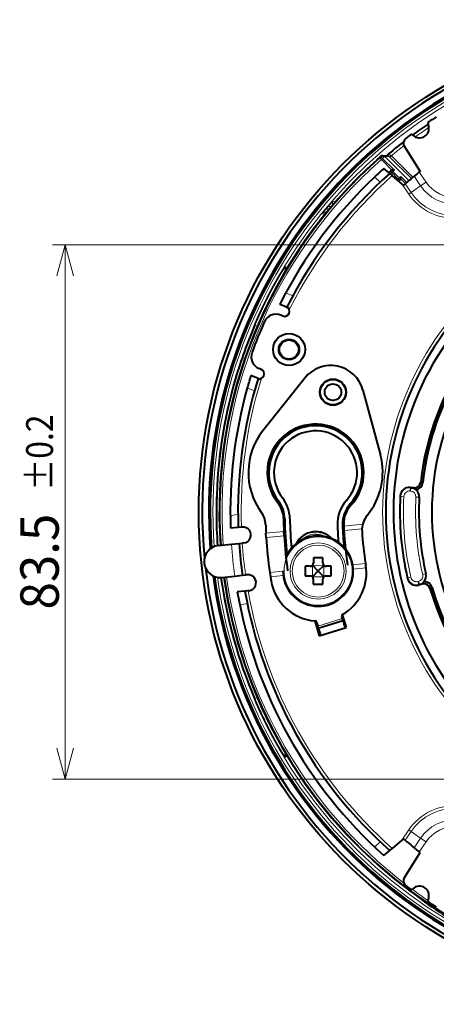
# Model space of a CAD drawing. Extents: x 28 to 556, y 17 to 399.
# Drawn here: x 438 to 471, y 123 to 200 of the extents above; entities that cross this region are included whole.
import ezdxf
from ezdxf.enums import TextEntityAlignment as Align

# ---------------------------------------------------------------- set-up
doc = ezdxf.new("R2010")
doc.units = 0
doc.layers.get('0').update_dxf_attribs({"lineweight": 13})
doc.styles.get("Standard").update_dxf_attribs({"font": 'isocp.shx'})
doc.dimstyles.get("Standard").update_dxf_attribs({"dimtxt": 2.5, "dimasz": 2.5, "dimexe": 1.25, "dimexo": 0.625, "dimtad": 1, "dimcen": 2.5, "dimadec": 0, "dimazin": 0, "dimtfac": 1, "dimtmove": 0, "dimatfit": 0, "dimfxl": 1, "dimarcsym": 0})

# ---------------------------------------------------------------- blocks, each defined once
blk = doc.blocks.new('*D60')
at = {"color": 7, "lineweight": 13}
for p, q in [((500.858602, 182.235931), (441.014588, 182.235931)), ((442.014588, 140.485931), (442.014588, 182.235931)), ((500.858602, 140.485931), (441.014588, 140.485931))]:
    blk.add_line(p, q, dxfattribs=at)
for points in [[(442.661637, 179.821117), (442.014588, 182.235931), (441.367539, 179.821117)], [(441.367539, 142.900745), (442.014588, 140.485931), (442.661637, 142.900745)]]:
    blk.add_lwpolyline(points, dxfattribs=at)
at = {"color": 7, "lineweight": 13, "width": 0.8}
for s, height, p, p2 in [('%%p0.2', 2.1, (441.064587, 163.027058), (441.064587, 168.975428)), ('83.5', 3, (441.514588, 153.746434), (441.514588, 161.227058))]:
    blk.add_text(s, height=height, rotation=90.000003, dxfattribs=at).set_placement(p, p2, align=Align.FIT)
blk = doc.blocks.new('BLOCK714')
at = {"color": 7, "lineweight": 40}
for p, q in [((-44.78, 57.08), (-42.34, 53.21)), ((-48.41, 55.62), (-48.38, 55.64)), ((-48.17, 55.67), (-47.42, 55.64)), ((-47.07, 52.89), (-47.98, 53.68)), ((-47.07, 52.89), (-46.68, 52.56)), ((-46.87, 53.33), (-46.97, 53.24)), ((-45.21, 51.29), (-46.68, 52.56)), ((-45.58, 51.8), (-45.48, 51.89)), ((-44.93, 51.04), (-45.21, 51.29)), ((-44.67, 51.27), (-44.93, 51.04)), ((-63.15, 38.04), (-63.41, 38.3)), ((-63.16, 31.99), (-64.28, 32.44)), ((-63.16, 31.99), (-62.7, 31.8)), ((-63.78, 30.62), (-64.1, 30.75)), ((-67.15, 22.28), (-67.47, 22.41)), ((-67.66, 20.86), (-68.77, 21.31)), ((-67.66, 20.86), (-67.19, 20.68)), ((-60.36, 20.92), (-66.89, 12.7)), ((-51.27, 19.04), (-48.54, 8.89)), ((-43.32, 3.79), (-43.91, 3.84)), ((-43.74, 3.8), (-43.3, 3.76)), ((-70.76, -2.41), (-71.96, -2.54)), ((-70.26, -2.36), (-70.76, -2.41)), ((-70.14, -2.34), (-70.26, -2.36)), ((-63.59, -3.73), (-63.63, -3.05)), ((-66.38, -3.99), (-66.42, -3.31)), ((-73.86, -5.25), (-71.82, -5.04)), ((-71.82, -5.04), (-70.63, -4.91)), ((-70.63, -4.91), (-70.13, -4.86)), ((-69.88, -4.83), (-70.13, -4.86)), ((-59.02, -7.18), (-59.02, -7.98)), ((-57.52, -7.18), (-59.02, -7.18)), ((-57.52, -7.98), (-57.52, -7.18)), ((-60.32, -8.48), (-60.32, -9.98)), ((-59.52, -8.48), (-60.32, -8.48)), ((-59.17, -8.33), (-59.17, -8.33)), ((-58.3, -9.2), (-59.17, -8.33)), ((-58.24, -9.2), (-57.38, -8.34)), ((-57.38, -8.33), (-57.38, -8.34)), ((-56.22, -8.48), (-57.02, -8.48)), ((-56.22, -9.98), (-56.22, -8.48)), ((-50.87, -8.06), (-50.82, -8.32)), ((-73.33, -10.22), (-71.3, -10.01)), ((-71.3, -10.01), (-70.11, -9.88)), ((-70.11, -9.88), (-69.61, -9.83)), ((-69.36, -9.8), (-69.61, -9.83)), ((-65.83, -9.44), (-65.73, -10.11)), ((-60.32, -9.98), (-59.52, -9.98)), ((-58.3, -9.26), (-59.17, -10.12)), ((-59.17, -10.13), (-59.17, -10.12)), ((-59.03, -10.48), (-59.03, -11.28)), ((-58.24, -9.26), (-57.38, -10.13)), ((-57.53, -11.28), (-57.53, -10.48)), ((-57.38, -10.13), (-57.38, -10.13)), ((-57.02, -9.98), (-56.22, -9.98)), ((-69.22, -12.3), (-69.71, -12.35)), ((-69.09, -12.29), (-69.22, -12.3)), ((-59.03, -11.28), (-57.53, -11.28)), ((-42.01, -11.26), (-42.58, -11.41)), ((-42.42, -11.34), (-41.99, -11.22)), ((-69.71, -12.35), (-70.91, -12.48)), ((-54.51, -16.66), (-54.42, -16.95)), ((-54.49, -16.04), (-53.88, -18.04)), ((-58.79, -17.01), (-58.09, -19.33)), ((-58.33, -17.85), (-58.24, -18.13)), ((-58.24, -18.13), (-54.42, -16.95)), ((-58.09, -19.33), (-53.88, -18.04)), ((-63.15, -38.04), (-63.41, -38.3)), ((-45.21, -51.29), (-46.68, -52.56)), ((-44.93, -51.04), (-45.21, -51.29)), ((-44.67, -51.27), (-44.93, -51.04)), ((-47.98, -53.68), (-47.07, -52.89)), ((-47.07, -52.89), (-46.68, -52.56)), ((-44.78, -57.08), (-42.34, -53.21))]:
    blk.add_line(p, q, dxfattribs=at)
at = {"color": 7, "lineweight": 13}
for p, q in [((-44.09, 51.77), (-47.84, 55.52)), ((-47.84, 55.52), (-47.1, 55.5)), ((-47.04, 55.43), (-47.1, 55.5)), ((-47.04, 55.43), (-46.83, 55.65)), ((-47.04, 55.43), (-43.7, 52.1)), ((-46.83, 55.65), (-46.87, 55.68)), ((-46.83, 55.65), (-43.47, 52.29)), ((-48.41, 55.09), (-48.38, 55.07)), ((-48.19, 55.25), (-48.38, 55.07)), ((-48.38, 55.07), (-46.73, 53.41)), ((-48.21, 55.27), (-48.19, 55.25)), ((-48.19, 55.25), (-46.35, 53.41)), ((-48.55, 51.53), (-49.46, 52.32)), ((-46.77, 53.02), (-46.97, 53.24)), ((-46.77, 53.02), (-46.6, 53.19)), ((-46.77, 53.02), (-45.78, 52.02)), ((-46.35, 53.41), (-46.6, 53.19)), ((-46.6, 53.19), (-45.61, 52.19)), ((-45.61, 52.19), (-45.36, 52.42)), ((-45.36, 52.42), (-44.42, 51.48)), ((-42.25, 50.94), (-43.28, 52.45)), ((-41.39, 51.52), (-42.47, 53.11)), ((-45.78, 52.02), (-45.61, 52.19)), ((-45.58, 51.8), (-45.78, 52.02)), ((-45.37, 52.05), (-44.63, 51.31)), ((-44.11, 49.67), (-45.21, 51.29)), ((-43.75, 49.92), (-44.67, 51.27)), ((-42.25, 50.94), (-43.75, 49.92)), ((-41.39, 51.52), (-42.25, 50.94)), ((-44.11, 49.67), (-43.75, 49.92)), ((-56.6, 47.83), (-56.31, 47.59)), ((-55.91, 48.57), (-55.54, 48.48)), ((-57.39, 46.28), (-57.54, 46.63)), ((-56.93, 47.43), (-56.64, 47.19)), ((-62.23, 33.77), (-63.35, 34.22)), ((-68.17, 29.23), (-67.78, 29.01)), ((-68.22, 18.93), (-69.34, 19.39)), ((-42.22, 4.64), (-42.24, 4.68)), ((-42.22, 4.64), (-41.91, 4.61)), ((-43.86, 3.78), (-43.91, 3.84)), ((-43.9, 3.29), (-43.86, 3.78)), ((-43.9, 3.29), (-43.81, 3.28)), ((-43.86, 3.78), (-43.77, 3.78)), ((-43.81, 3.28), (-43.77, 3.78)), ((-43.77, 3.78), (-43.74, 3.8)), ((-43.3, 3.76), (-43.32, 3.79)), ((-43.3, 3.76), (-43.3, 3.68)), ((-45.38, 2.47), (-45.43, 2.52)), ((-45.38, 2.47), (-44.88, 2.44)), ((-42.99, 2.33), (-42.49, 2.31)), ((-42.49, 2.31), (-42.47, 2.32)), ((-70.8, -0.4), (-72, -0.53)), ((-66.42, -3.31), (-63.63, -3.05)), ((-54.26, -2.19), (-51.31, -1.92)), ((-54.22, -2.87), (-51.41, -2.61)), ((-66.38, -3.99), (-63.59, -3.73)), ((-59.17, -8.33), (-57.38, -8.34)), ((-59.17, -8.33), (-59.17, -10.12)), ((-58.3, -9.2), (-58.24, -9.2)), ((-58.3, -9.2), (-58.3, -9.26)), ((-58.24, -9.2), (-58.24, -9.26)), ((-57.38, -8.34), (-57.38, -10.13)), ((-52.86, -8.24), (-50.87, -8.06)), ((-52.78, -8.92), (-50.77, -8.74)), ((-65.83, -9.44), (-63.77, -9.25)), ((-65.73, -10.11), (-63.73, -9.93)), ((-59.17, -10.12), (-57.38, -10.13)), ((-58.3, -9.26), (-58.24, -9.26)), ((-44.26, -10.31), (-44.3, -10.38)), ((-43.78, -10.2), (-44.26, -10.31)), ((-41.44, -9.65), (-41.93, -9.76)), ((-41.44, -9.65), (-41.42, -9.66)), ((-42.67, -10.86), (-42.57, -10.84)), ((-42.67, -10.86), (-42.54, -11.34)), ((-42.54, -11.34), (-42.58, -11.41)), ((-42.57, -10.84), (-42.45, -11.32)), ((-42.54, -11.34), (-42.45, -11.32)), ((-42.45, -11.32), (-42.42, -11.34)), ((-41.99, -11.22), (-42.01, -11.15)), ((-41.99, -11.22), (-42.01, -11.26)), ((-40.77, -11.9), (-40.79, -11.94)), ((-40.77, -11.9), (-40.47, -11.82)), ((-69.34, -14.33), (-70.53, -14.45)), ((-58.33, -17.85), (-54.51, -16.66)), ((-68.17, -29.23), (-67.78, -29.01)), ((-44.11, -49.67), (-45.21, -51.29)), ((-43.75, -49.92), (-44.67, -51.27)), ((-44.11, -49.67), (-43.75, -49.92)), ((-42.25, -50.94), (-43.75, -49.92)), ((-49.46, -52.32), (-48.55, -51.53)), ((-42.25, -50.94), (-43.28, -52.45)), ((-41.39, -51.52), (-42.47, -53.11)), ((-41.39, -51.52), (-42.25, -50.94))]:
    blk.add_line(p, q, dxfattribs=at)
at = {"color": 7, "lineweight": 40}
for centre, radius in [((0, 0), 76.92), ((-62.82, 25.38), 2.5), ((-62.82, 25.38), 1.6), ((-62.82, 25.38), 1.5), ((-55.95, 18.72), 2.05), ((-55.95, 18.72), 2), ((-55.95, 18.72), 1.3)]:
    blk.add_circle(centre, radius, dxfattribs=at)
at = {"color": 7, "lineweight": 13}
for radius in [5.33, 4.39, 4.06]:
    blk.add_circle((-58.27, -9.23), radius, dxfattribs=at)
at = {"color": 7, "lineweight": 40}
for centre, radius, start, end in [((0, 0), 76.38, 96.5716, 185.4284), ((0, 0), 75.35, 97.614, 184.386), ((0, 0), 75.14, 97.709, 184.291), ((0, 0), 73.45, 122.8118, 123.9136), ((0, 0), 73.23, 124.1408, 126.461), ((-42.44, 59.94), 1.5, 225.5832, 385.0186), ((-40.81, 60.71), 0.3, 123.9136, 205.0187), ((0, 0), 73.45, 126.6883, 127.3254), ((-43.7, 58.66), 0.3, 45.5832, 126.6883), ((0, 0), 73.23, 127.8218, 130.537), ((-43.93, 57.61), 1, 127.3254, 212.2449), ((0, 0), 73.75, 131.1291, 131.6436), ((-50.55, 57.51), 2.89, 310.7319, 314.2408), ((-47.99, 54.96), 0.779, 122.812, 131.5778), ((-48.19, 55.13), 0.539, 88.3981, 111.1147), ((0, 0), 73.72, 131.7663, 184.0567), ((0, 0), 73.68, 131.3345, 184.0555), ((-48.64, 54.69), 0.552, 131.295, 148.0589), ((0, 0), 72, 133.3924, 153.2198), ((0, 0), 70.8, 131.6644, 153.1386), ((0, 0), 72, 131.7902, 133.3924), ((0, 0), 71, 131.4208, 131.6856), ((-46.6, 53.03), 0.405, 108.834, 131.5361), ((-46.54, 52.84), 0.604, 71.3971, 108.004), ((-45.91, 52.25), 0.581, 339.9732, 16.8437), ((0, 0), 68, 129.5259, 131.0671), ((0, 0), 68, 128.5058, 129.5259), ((0, 0), 69, 131.3484, 131.4673), ((-45.74, 52.19), 0.398, 310.8335, 339.3426), ((0, 0), 47.7, 131.4858, 231.6464), ((0, 0), 46.5, 128.257, 228.1825), ((0, 0), 42.5, 128.8494, 173.6829), ((-64.85, 28.9), 2, 68, 155.9821), ((-63.5, 31.32), 0.75, 248, 428), ((0, 0), 42.47, 133.0442, 173.7212), ((0, 0), 42.16, 133.0442, 173.7212), ((-0.03, 0), 74.14, 156.781, 163.6454), ((0, 0), 73, 155.9821, 160.0179), ((-66.73, 24.26), 2, 160.0179, 248), ((-67.43, 21.58), 0.75, 248, 428), ((-56.29, 17.69), 5.2, 15.0546, 141.5018), ((-0.01, 0), 74.16, 163.6455, 180.0004), ((0, 0), 70.8, 162.8614, 181.9503), ((0, 0), 72, 162.7802, 164.3794), ((0, 0), 40.5, 147.9361, 204.819), ((0, 0), 72, 164.3794, 182.0179), ((-58.68, 6.17), 10.5, 141.5018, 216.2418), ((-58.68, 6.17), 7.55, 316.7112, 578.6917), ((-58.68, 6.17), 7.3, 317.9582, 577.5523), ((-58.68, 6.17), 6.5, 317.9582, 577.5523), ((-58.68, 6.17), 10.5, 320.2133, 375.0546), ((-43.24, 4.79), 1, 264.9963, 353.6866), ((-43.21, 4.75), 1, 264.9961, 353.725), ((-44.03, 2.45), 1.4, 84.9957, 176.8232), ((-43.86, 2.43), 1.37, 65.9527, 85.0207), ((-43.85, 2.46), 1.34, 48.5693, 65.9061), ((-43.2, 4.74), 1.3, 280.507, 354.1859), ((-43.87, 2.4), 1.4, 356.8685, 49.6468), ((-68.19, -1.15), 4.7, 0.9634, 37.5523), ((-68.19, -1.15), 5.5, 0.9634, 37.5523), ((-49.76, -1.87), 5.5, 137.9582, 182.1507), ((0, 0), 45.5, 176.8189, 193.1811), ((0, 0), 42.53, 176.8713, 193.1287), ((-67.69, -1.05), 4, 0.8913, 38.6917), ((-49.76, -1.87), 4.7, 137.9582, 182.1507), ((-50.27, -1.75), 4, 136.7112, 181.9965), ((-0.01, 0), 74.17, 180.0001, 184.0715), ((-69.97, -2.11), 3.5, 1.7269, 36.2418), ((0, 0), 63.7, 180.8913, 182.7443), ((0, 0), 63.5, 180.9634, 186.0395), ((0, 0), 62.7, 180.9634, 185.1658), ((-47.92, -2.79), 3.5, 140.2133, 183.3344), ((-70.01, -3.59), 1.25, 276, 456), ((0, 0), 66.5, 181.7269, 182.8499), ((0, 0), 55.3, 182.1507, 184.9172), ((0, 0), 54.5, 182.1507, 185.8044), ((0, 0), 54.3, 181.9965, 188.8116), ((0, 0), 51.5, 183.3344, 189.0055), ((0, 0), 66.5, 183.4387, 188.1576), ((-58.27, -9.23), 5.5, 179.6593, 516.3489), ((0, 0), 63.7, 183.3591, 188.2855), ((-58.63, -6.58), 3.5, 43.0489, 152.3519), ((-73.59, -7.74), 2.5, 96, 276), ((0, 0), 70.8, 183.9764, 188.0236), ((0, 0), 76.38, 186.5716, 275.4284), ((-59.52, -7.98), 0.5, 269.9326, 359.9326), ((-57.02, -7.98), 0.5, 179.9326, 269.9326), ((-58.22, -9.53), 7.5, 300.1073, 369.3), ((0, 0), 75.35, 187.614, 274.386), ((0, 0), 75.14, 187.709, 274.291), ((-0.02, 0), 74.15, 187.9295, 203.2185), ((0, 0), 73.72, 187.9433, 274.0567), ((0, 0), 73.68, 187.9445, 274.0555), ((-69.22, -11.05), 1.25, 276, 456), ((0, 0), 66.5, 188.7469, 189.3), ((-58.22, -9.53), 7.5, 189.3, 265.7368), ((-59.53, -10.48), 0.5, 359.9326, 449.9326), ((-57.03, -10.48), 0.5, 89.9326, 179.9326), ((-42.94, -10.06), 1.4, 193.1768, 285.0042), ((-42.79, -9.98), 1.4, 320.3533, 13.1315), ((-42.77, -10.01), 1.37, 284.9793, 304.0476), ((-42.76, -10.04), 1.34, 304.0942, 321.4308), ((-41.75, -12.22), 1, 16.3132, 105.0038), ((-41.73, -12.19), 1, 16.275, 105.0039), ((-41.72, -12.17), 1.3, 15.8142, 89.4932), ((0, 0), 42.5, 196.3171, 263.6829), ((0, 0), 42.47, 196.2788, 263.7212), ((0, 0), 42.16, 196.2787, 263.7212), ((0, 0), 72, 189.9821, 228.2098), ((0, 0), 70.8, 190.0497, 228.3356), ((-54.31, -16.28), 0.3, 120.1073, 196.6884), ((0, 0), 57, 196.6884, 196.9931), ((-58.8, -17.31), 0.3, 16.4054, 85.7368), ((0, 0), 61, 196.4054, 197.0107), ((0, 0), 61, 197.2925, 198.4091), ((0, 0), 57, 197.2947, 198.508), ((0, 0), 68, 228.9329, 231.4942), ((-43.93, -57.61), 1, 147.7551, 232.6746), ((0, 0), 73.45, 232.6746, 233.3117), ((-42.44, -59.94), 1.5, 334.9814, 494.4168), ((-43.7, -58.66), 0.3, 233.3117, 314.4168), ((-6.06, -11.62), 60.77, 232.8545, 238.1529), ((-40.81, -60.71), 0.3, 154.9813, 236.0864), ((0, 0), 73.45, 236.0864, 237.1882)]:
    blk.add_arc(centre, radius, start, end, dxfattribs=at)
at = {"color": 7, "lineweight": 13}
for centre, radius, start, end in [((0, 0), 74.72, 97.8441, 184.1559), ((0, 0), 74.22, 97.9251, 184.0749), ((0, 0), 72.73, 124.2711, 126.3308), ((-37, 54.5), 8.6, 214.1725, 394.1725), ((-37, 54.5), 8.16, 214.1725, 394.1725), ((0, 0), 72.73, 128.0841, 130.08), ((-37, 54.5), 6.34, 214.1725, 394.1725), ((-37, 54.5), 5.3, 214.1725, 394.1725), ((-48.62, 54.9), 0.553, 41.6975, 80.7863), ((-48.19, 55.17), 0.499, 44.916, 88.0736), ((-47.45, 55.16), 0.48, 43.9637, 87.1877), ((0, 0), 73.72, 131.7675, 184.0567), ((0, 0), 73.3, 131.3041, 184.0455), ((-49.49, 54.16), 1.43, 40.7682, 54.4107), ((-46.81, 53.42), 2.31, 127.062, 133.656), ((0, 0), 70.3, 131.6106, 153.1039), ((0, 0), 70.7, 131.4208, 131.6537), ((0, 0), 69.3, 131.3484, 131.5009), ((0, 0), 74.1, 139.7986, 140.2014), ((-55.54, 48.24), 0.5, 139.0558, 210.7522), ((-57.16, 46.32), 0.5, 69.2477, 140.9442), ((-70.97, 38.54), 7.56, 351.9809, 358.1861), ((0, 0), 48.2, 127.9223, 232.0777), ((0, 0), 70.3, 162.8961, 181.9215), ((-43.98, 2.39), 1.4, 85.0052, 176.8843), ((-43.98, 2.39), 0.9, 84.9957, 176.8938), ((-43.89, 2.38), 0.9, 356.8899, 85.0036), ((-43.89, 2.38), 1.4, 356.8986, 84.995), ((0, 0), 45.45, 176.8895, 193.1105), ((0, 0), 44.95, 176.8895, 193.1105), ((0, 0), 43.05, 176.8936, 193.1064), ((0, 0), 42.55, 176.8936, 193.1064), ((-58.63, -6.58), 3.42, 46.3566, 149.0443), ((-58.63, -6.58), 3.12, 61.0381, 134.3627), ((0, 0), 72, 184.0102, 187.9898), ((0, 0), 70.3, 183.962, 188.038), ((0, 0), 74.72, 187.8441, 274.1559), ((0, 0), 74.22, 187.9251, 274.0749), ((0, 0), 73.72, 187.9433, 274.0567), ((0, 0), 73.3, 187.9545, 232.2629), ((-42.9, -9.99), 1.4, 193.1157, 284.9948), ((-42.9, -9.99), 0.9, 193.1062, 285.0043), ((-42.81, -9.97), 0.9, 284.9964, 13.1101), ((-42.81, -9.97), 1.4, 285.005, 13.1014), ((0, 0), 70.3, 190.0785, 228.3894), ((-71.05, -38.55), 7.64, 1.8818, 8.0179), ((-37, -54.5), 8.6, 325.8275, 505.8275), ((-37, -54.5), 8.16, 325.8275, 505.8275), ((-37, -54.5), 6.34, 325.8275, 505.8275), ((-37, -54.5), 5.3, 325.8275, 505.8275), ((0, 0), 73.3, 233.5141, 235.884)]:
    blk.add_arc(centre, radius, start, end, dxfattribs=at)
for centre, major_axis, ratio, start_param, end_param in [((-46.89, 55.71), (0.213, 0.211), 0.113257, 3.176725, 4.703106), ((-46.77, 53.02), (-0.198, 0.225), 0.80347, 4.762605, 6.283185), ((-45.78, 52.02), (0.198, -0.225), 0.803447, 0, 1.622027)]:
    blk.add_ellipse(centre, major_axis=major_axis, ratio=ratio, start_param=start_param, end_param=end_param, dxfattribs=at)
at = {"color": 7, "lineweight": 40}
blk.add_open_spline([(-48.38, 55.64), (-48.36, 55.65), (-48.37, 55.62), (-48.4, 55.58), (-48.45, 55.52), (-48.53, 55.44)], degree=5, dxfattribs=at)
at = {"color": 7, "lineweight": 13}
blk.add_open_spline([(-47.84, 55.52), (-47.85, 55.52), (-47.9, 55.5), (-47.98, 55.44), (-48.08, 55.36), (-48.21, 55.26)], degree=5, dxfattribs=at)
for points, knots in [([(-46.87, 55.68), (-46.9, 55.71), (-46.93, 55.73), (-46.97, 55.75), (-47.06, 55.78), (-47.16, 55.79), (-47.22, 55.78), (-47.33, 55.76), (-47.43, 55.72), (-47.48, 55.7), (-47.53, 55.68), (-47.57, 55.65)], [0, 0, 0, 0, 0, 0, 0.317557, 0.317557, 0.317557, 0.901525, 0.901525, 0.901525, 1.452565, 1.452565, 1.452565, 1.452565, 1.452565, 1.452565]), ([(-56.6, 47.83), (-56.47, 47.98), (-56.33, 48.14), (-56.2, 48.29), (-56.04, 48.46), (-55.95, 48.55), (-55.93, 48.57), (-55.92, 48.57), (-55.91, 48.57)], [0, 0, 0, 0, 0, 0, 1.537453, 1.537453, 1.537453, 2.062634, 2.062634, 2.062634, 2.062634, 2.062634, 2.062634]), ([(-57.54, 46.63), (-57.54, 46.63), (-57.54, 46.64), (-57.53, 46.66), (-57.49, 46.72), (-57.41, 46.83), (-57.34, 46.92), (-57.22, 47.08), (-57.09, 47.24), (-57.03, 47.31), (-56.98, 47.37), (-56.93, 47.43)], [0, 0, 0, 0, 0, 0, 0.43498, 0.43498, 0.43498, 1.451456, 1.451456, 1.451456, 2.069796, 2.069796, 2.069796, 2.069796, 2.069796, 2.069796])]:
    blk.add_open_spline(points, degree=5, knots=knots, dxfattribs=at)
at = {"color": 7, "lineweight": 40}
for points, knots in [([(-68.17, 29.23), (-68, 29.63), (-67.82, 30.03), (-67.65, 30.42), (-67.38, 31.02), (-67.1, 31.61), (-67.01, 31.8), (-66.73, 32.39), (-66.44, 32.98), (-66.24, 33.38), (-65.84, 34.17), (-65.42, 34.95), (-65.2, 35.36), (-64.87, 35.97), (-64.52, 36.58), (-64.41, 36.77), (-64.2, 37.11), (-64, 37.45), (-63.92, 37.58), (-63.75, 37.85), (-63.6, 38.08), (-63.54, 38.17), (-63.47, 38.26), (-63.43, 38.29), (-63.42, 38.3), (-63.42, 38.3), (-63.41, 38.3)], [0, 0, 0, 0, 0, 0, 3.842051, 3.842051, 3.842051, 5.762287, 5.762287, 5.762287, 9.586594, 9.586594, 9.586594, 13.456608, 13.456608, 13.456608, 15.4519, 15.4519, 15.4519, 16.760821, 16.760821, 16.760821, 18.273607, 18.273607, 18.273607, 18.994469, 18.994469, 18.994469, 18.994469, 18.994469, 18.994469]), ([(-63.41, -38.3), (-63.42, -38.3), (-63.44, -38.29), (-63.46, -38.26), (-63.54, -38.17), (-63.65, -38), (-63.7, -37.93), (-63.81, -37.76), (-63.93, -37.57), (-63.99, -37.47), (-64.15, -37.21), (-64.3, -36.94), (-64.4, -36.78), (-64.73, -36.22), (-65.04, -35.65), (-65.27, -35.24), (-65.59, -34.64), (-65.9, -34.04), (-66, -33.84), (-66.2, -33.45), (-66.4, -33.05), (-66.5, -32.86), (-66.69, -32.46), (-66.88, -32.07), (-66.98, -31.87), (-67.16, -31.48), (-67.34, -31.08), (-67.44, -30.89), (-67.64, -30.44), (-67.84, -29.99), (-67.95, -29.74), (-68.06, -29.48), (-68.17, -29.23)], [0, 0, 0, 0, 0, 0, 1.422987, 1.422987, 1.422987, 2.358006, 2.358006, 2.358006, 3.393783, 3.393783, 3.393783, 4.916174, 4.916174, 4.916174, 8.818684, 8.818684, 8.818684, 10.759634, 10.759634, 10.759634, 12.68975, 12.68975, 12.68975, 14.613935, 14.613935, 14.613935, 16.533558, 16.533558, 16.533558, 18.948844, 18.948844, 18.948844, 18.948844, 18.948844, 18.948844])]:
    blk.add_open_spline(points, degree=5, knots=knots, dxfattribs=at)

msp = doc.modelspace()

# ---------------------------------------------------------------- block references
at = {"lineweight": 0, "xscale": 0.5, "yscale": 0.5, "zscale": 0.5}
msp.add_blockref('BLOCK714', (490.918602, 161.360931), dxfattribs=at)

# ---------------------------------------------------------------- dimensions: what is measured, and where the dimension line sits
at = {"color": 0, "lineweight": 0}
dim = msp.add_linear_dim(base=(442.014588, 140.485931), p1=(500.858602, 182.235931), p2=(500.858602, 140.485931), angle=270, text='<>{}{%%p0.2}', dimstyle='STANDARD', override={"dimlfac": 2, "dimtol": 0, "dimlim": 0, "dimtp": 0.2, "dimtm": 0.2}, dxfattribs=at)
dim.commit()
dim.dimension.update_dxf_attribs({"geometry": '*D60', "text_midpoint": (442.014588, 161.360931), "dimtype": 161, "oblique_angle": 89.999523})

doc.saveas('drawing.dxf')
